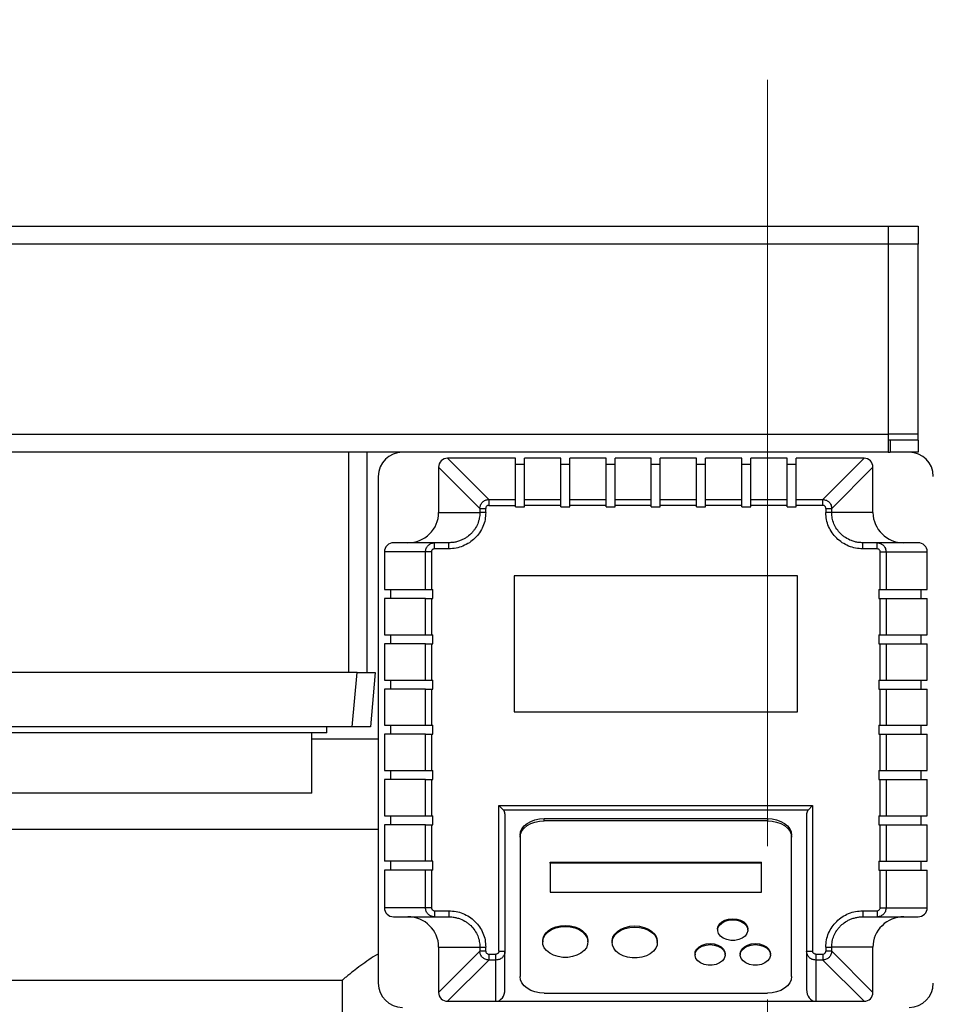
# Model space of a CAD drawing. Units: millimetres. Extents: x 80 to 8320, y 80 to 5860.
# Drawn here: x 1783 to 2086, y 4844 to 5170 of the extents above; entities that cross this region are included whole.
import ezdxf

# ---------------------------------------------------------------- set-up
doc = ezdxf.new("R2010")
doc.units = ezdxf.units.MM
doc.header["$LTSCALE"] = 20
doc.linetypes.add('CENTERX2', pattern=[20.32, 12.7, -2.54, 2.54, -2.54])
doc.layers.add('FORMAT', color=7, linetype='Continuous')
doc.styles.add('SLDTEXTSTYLE0', font='TXT', dxfattribs={"width": 0.75})
doc.dimstyles.new('SLDDIMSTYLE0', dxfattribs={"dimtxt": 70, "dimasz": 71.12, "dimexe": 0, "dimexo": 0.0625, "dimgap": 17.5, "dimtad": 1, "dimdec": 0, "dimrnd": 1e-09, "dimzin": 12, "dimdsep": 46, "dimtxsty": 'SLDTEXTSTYLE0', "dimsah": 1, "dimcen": 0.09, "dimadec": 0, "dimazin": 3, "dimtfac": 1, "dimtdec": 0, "dimtofl": 0, "dimtmove": 0, "dimatfit": 3, "dimfxl": 0, "dimfrac": 2, "dimtolj": 1, "dimtzin": 12, "dimarcsym": 0})

# ---------------------------------------------------------------- blocks, each defined once
blk = doc.blocks.new('_D_7')
at = {"layer": 'FORMAT', "color": 7}
for p, q in [((1430.96, 4902.05), (1430.96, 5342.08)), ((2630.96, 4902.05), (2630.96, 5342.08)), ((1430.96, 5322.08), (2630.96, 5322.08))]:
    blk.add_line(p, q, dxfattribs=at)
for points in [[(1430.96, 5322.08), (1502.08, 5314.46), (1502.08, 5329.7)], [(2630.96, 5322.08), (2559.84, 5329.7), (2559.84, 5314.46)]]:
    blk.add_solid(points, dxfattribs=at)
at = {"layer": 'FORMAT', "color": 7, "insert": (1939.79, 5412.31), "char_height": 70, "attachment_point": 1, "style": 'SLDTEXTSTYLE0'}
blk.add_mtext('1200', dxfattribs=at)
blk = doc.blocks.new('_D_8')
at = {"layer": 'FORMAT', "color": 7}
for p, q in [((1430.96, 4902.05), (1430.96, 5568.09)), ((2755.96, 4757.05), (2755.96, 5568.09)), ((1430.96, 5548.09), (2755.96, 5548.09))]:
    blk.add_line(p, q, dxfattribs=at)
for points in [[(1430.96, 5548.09), (1502.08, 5540.47), (1502.08, 5555.71)], [(2755.96, 5548.09), (2684.84, 5555.71), (2684.84, 5540.47)]]:
    blk.add_solid(points, dxfattribs=at)
at = {"layer": 'FORMAT', "color": 7, "insert": (1965.86, 5638.32), "char_height": 70, "attachment_point": 1, "style": 'SLDTEXTSTYLE0'}
blk.add_mtext('1325', dxfattribs=at)

msp = doc.modelspace()

# ---------------------------------------------------------------- linework, layer by layer
at = {"color": 7, "linetype": 'Continuous', "lineweight": 25}
for p, q in [((1510.96, 5102.05), (2070.96, 5102.05)), ((2070.96, 5102.05), (2070.96, 5096.05)), ((2070.96, 5102.05), (2080.96, 5102.05)), ((2080.96, 5102.05), (2080.96, 5096.05)), ((2070.96, 5096.05), (1510.96, 5096.05)), ((2070.96, 5096.05), (2070.96, 5033.05)), ((2080.96, 5033.05), (2080.96, 5096.05)), ((1510.96, 5033.05), (2070.96, 5033.05)), ((2070.96, 5033.05), (2070.96, 5027.05)), ((2080.96, 5031.05), (2080.96, 5033.05)), ((2071.69, 5031.05), (2070.96, 5031.05)), ((2071.69, 5031.05), (2071.69, 5027.05)), ((2080.96, 5031.05), (2071.69, 5031.05)), ((2080.96, 5031.05), (2080.96, 5027.05)), ((2070.96, 5027.05), (1510.96, 5027.05)), ((1892.16, 4954.05), (1892.16, 5027.05)), ((1898.16, 5027.05), (1898.16, 4954.05)), ((2070.96, 5027.05), (2071.69, 5027.05)), ((2080.96, 5027.05), (2071.69, 5027.05)), ((1938.57, 5011.38), (1924.9, 5025.05)), ((1947.46, 5025.05), (1924.9, 5025.05)), ((1947.46, 5011.38), (1947.46, 5025.05)), ((1962.46, 5025.05), (1950.46, 5025.05)), ((1950.46, 5011.38), (1950.46, 5025.05)), ((1962.46, 5011.38), (1962.46, 5025.05)), ((1977.46, 5025.05), (1965.46, 5025.05)), ((1965.46, 5011.38), (1965.46, 5025.05)), ((1977.46, 5011.38), (1977.46, 5025.05)), ((1992.46, 5025.05), (1980.46, 5025.05)), ((1980.46, 5011.38), (1980.46, 5025.05)), ((1992.46, 5011.38), (1992.46, 5025.05)), ((2007.46, 5025.05), (1995.46, 5025.05)), ((1995.46, 5011.38), (1995.46, 5025.05)), ((2007.46, 5011.38), (2007.46, 5025.05)), ((2022.46, 5025.05), (2010.46, 5025.05)), ((2010.46, 5011.38), (2010.46, 5025.05)), ((2022.46, 5011.38), (2022.46, 5025.05)), ((2037.46, 5025.05), (2025.46, 5025.05)), ((2025.46, 5011.38), (2025.46, 5025.05)), ((2037.46, 5011.38), (2037.46, 5025.05)), ((2063.02, 5025.05), (2040.46, 5025.05)), ((2040.46, 5011.38), (2040.46, 5025.05)), ((2049.35, 5011.38), (2063.02, 5025.05)), ((1921.96, 5022.12), (1935.63, 5008.44)), ((1921.96, 5022.12), (1921.96, 5007.05)), ((1950.46, 5023.01), (1947.46, 5023.01)), ((1965.46, 5023.01), (1962.46, 5023.01)), ((1980.46, 5023.01), (1977.46, 5023.01)), ((1995.46, 5023.01), (1992.46, 5023.01)), ((2010.46, 5023.01), (2007.46, 5023.01)), ((2025.46, 5023.01), (2022.46, 5023.01)), ((2040.46, 5023.01), (2037.46, 5023.01)), ((2052.29, 5008.44), (2065.96, 5022.12)), ((2065.96, 5007.05), (2065.96, 5022.12)), ((1901.96, 5019.05), (1901.96, 4851.05)), ((1938.57, 5011.38), (1938.57, 5009.42)), ((1938.57, 5011.38), (1947.46, 5011.38)), ((1947.46, 5009.42), (1947.46, 5011.38)), ((1950.46, 5011.38), (1962.46, 5011.38)), ((1950.46, 5009.42), (1950.46, 5011.38)), ((1962.46, 5009.42), (1962.46, 5011.38)), ((1965.46, 5011.38), (1977.46, 5011.38)), ((1965.46, 5009.42), (1965.46, 5011.38)), ((1977.46, 5009.42), (1977.46, 5011.38)), ((1980.46, 5011.38), (1992.46, 5011.38)), ((1980.46, 5009.42), (1980.46, 5011.38)), ((1992.46, 5009.42), (1992.46, 5011.38)), ((1995.46, 5011.38), (2007.46, 5011.38)), ((1995.46, 5009.42), (1995.46, 5011.38)), ((2007.46, 5009.42), (2007.46, 5011.38)), ((2010.46, 5011.38), (2022.46, 5011.38)), ((2010.46, 5009.42), (2010.46, 5011.38)), ((2022.46, 5009.42), (2022.46, 5011.38)), ((2025.46, 5011.38), (2037.46, 5011.38)), ((2025.46, 5009.42), (2025.46, 5011.38)), ((2037.46, 5009.42), (2037.46, 5011.38)), ((2040.46, 5009.42), (2040.46, 5011.38)), ((2040.46, 5011.38), (2049.35, 5011.38)), ((2049.35, 5009.42), (2049.35, 5011.38)), ((1921.96, 5007.05), (1935.63, 5007.05)), ((1935.63, 5008.44), (1935.63, 5007.05)), ((1935.63, 5008.44), (1937.59, 5008.44)), ((1937.59, 5007.05), (1935.63, 5007.05)), ((1937.59, 5007.05), (1937.59, 5008.44)), ((1938.57, 5009.42), (1947.46, 5009.42)), ((1947.46, 5009.01), (1947.46, 5009.42)), ((1947.46, 5009.01), (1950.46, 5009.01)), ((1950.46, 5009.01), (1950.46, 5009.42)), ((1962.46, 5009.42), (1950.46, 5009.42)), ((1962.46, 5009.01), (1962.46, 5009.42)), ((1962.46, 5009.01), (1965.46, 5009.01)), ((1965.46, 5009.01), (1965.46, 5009.42)), ((1977.46, 5009.42), (1965.46, 5009.42)), ((1977.46, 5009.01), (1977.46, 5009.42)), ((1977.46, 5009.01), (1980.46, 5009.01)), ((1980.46, 5009.01), (1980.46, 5009.42)), ((1992.46, 5009.42), (1980.46, 5009.42)), ((1992.46, 5009.01), (1992.46, 5009.42)), ((1992.46, 5009.01), (1995.46, 5009.01)), ((1995.46, 5009.01), (1995.46, 5009.42)), ((2007.46, 5009.42), (1995.46, 5009.42)), ((2007.46, 5009.01), (2007.46, 5009.42)), ((2007.46, 5009.01), (2010.46, 5009.01)), ((2010.46, 5009.01), (2010.46, 5009.42)), ((2022.46, 5009.42), (2010.46, 5009.42)), ((2022.46, 5009.01), (2022.46, 5009.42)), ((2022.46, 5009.01), (2025.46, 5009.01)), ((2025.46, 5009.01), (2025.46, 5009.42)), ((2037.46, 5009.42), (2025.46, 5009.42)), ((2037.46, 5009.01), (2037.46, 5009.42)), ((2037.46, 5009.01), (2040.46, 5009.01)), ((2040.46, 5009.01), (2040.46, 5009.42)), ((2049.35, 5009.42), (2040.46, 5009.42)), ((2050.33, 5008.44), (2050.33, 5007.05)), ((2050.33, 5008.44), (2052.29, 5008.44)), ((2052.29, 5007.05), (2050.33, 5007.05)), ((2052.29, 5007.05), (2052.29, 5008.44)), ((2065.96, 5007.05), (2052.29, 5007.05)), ((1920.61, 4997.05), (1907.02, 4997.05)), ((1920.61, 4995.05), (1920.61, 4997.05)), ((1925.34, 4997.05), (1920.61, 4997.05)), ((1925.34, 4995.05), (1925.34, 4997.05)), ((2062.58, 4995.05), (2062.58, 4997.05)), ((2067.31, 4997.05), (2062.58, 4997.05)), ((2067.31, 4995.05), (2067.31, 4997.05)), ((2080.9, 4997.05), (2067.31, 4997.05)), ((1917.63, 4994.05), (1903.96, 4994.05)), ((1903.96, 4994.05), (1903.96, 4981.55)), ((1917.63, 4981.55), (1917.63, 4994.05)), ((1919.59, 4994.05), (1917.63, 4994.05)), ((1919.59, 4994.05), (1919.59, 4981.55)), ((1925.34, 4995.05), (1920.61, 4995.05)), ((2067.31, 4995.05), (2062.58, 4995.05)), ((2068.33, 4981.55), (2068.33, 4994.05)), ((2068.33, 4994.05), (2070.29, 4994.05)), ((2070.29, 4994.05), (2070.29, 4981.55)), ((2070.29, 4994.05), (2083.96, 4994.05)), ((2083.96, 4981.55), (2083.96, 4994.05)), ((1946.96, 4986.05), (1946.96, 4941.05)), ((2040.96, 4986.05), (1946.96, 4986.05)), ((2040.96, 4941.05), (2040.96, 4986.05)), ((1903.96, 4981.55), (1917.63, 4981.55)), ((1906, 4981.55), (1906, 4978.55)), ((1917.63, 4981.55), (1919.59, 4981.55)), ((1919.59, 4981.55), (1920, 4981.55)), ((1920, 4978.55), (1920, 4981.55)), ((2067.92, 4981.55), (2068.33, 4981.55)), ((2067.92, 4981.55), (2067.92, 4978.55)), ((2068.33, 4981.55), (2070.29, 4981.55)), ((2070.29, 4981.55), (2083.96, 4981.55)), ((2081.92, 4978.55), (2081.92, 4981.55)), ((1903.96, 4978.55), (1903.96, 4966.55)), ((1917.63, 4978.55), (1903.96, 4978.55)), ((1917.63, 4966.55), (1917.63, 4978.55)), ((1917.63, 4978.55), (1919.59, 4978.55)), ((1919.59, 4978.55), (1919.59, 4966.55)), ((1919.59, 4978.55), (1920, 4978.55)), ((2067.92, 4978.55), (2068.33, 4978.55)), ((2068.33, 4966.55), (2068.33, 4978.55)), ((2068.33, 4978.55), (2070.29, 4978.55)), ((2070.29, 4978.55), (2070.29, 4966.55)), ((2070.29, 4978.55), (2083.96, 4978.55)), ((2083.96, 4966.55), (2083.96, 4978.55)), ((1903.96, 4966.55), (1917.63, 4966.55)), ((1906, 4966.55), (1906, 4963.55)), ((1917.63, 4966.55), (1919.59, 4966.55)), ((1919.59, 4966.55), (1920, 4966.55)), ((1920, 4963.55), (1920, 4966.55)), ((2067.92, 4966.55), (2068.33, 4966.55)), ((2067.92, 4966.55), (2067.92, 4963.55)), ((2068.33, 4966.55), (2070.29, 4966.55)), ((2070.29, 4966.55), (2083.96, 4966.55)), ((2081.92, 4963.55), (2081.92, 4966.55)), ((1903.96, 4963.55), (1903.96, 4951.55)), ((1917.63, 4963.55), (1903.96, 4963.55)), ((1917.63, 4951.55), (1917.63, 4963.55)), ((1917.63, 4963.55), (1919.59, 4963.55)), ((1919.59, 4963.55), (1919.59, 4951.55)), ((1919.59, 4963.55), (1920, 4963.55)), ((2067.92, 4963.55), (2068.33, 4963.55)), ((2068.33, 4951.55), (2068.33, 4963.55)), ((2068.33, 4963.55), (2070.29, 4963.55)), ((2070.29, 4963.55), (2070.29, 4951.55)), ((2070.29, 4963.55), (2083.96, 4963.55)), ((2083.96, 4951.55), (2083.96, 4963.55)), ((1894.93, 4954.05), (1688.73, 4954.05)), ((1893.35, 4936.05), (1894.93, 4954.05)), ((1894.93, 4954.05), (1900.9, 4954.05)), ((1900.9, 4954.05), (1899.33, 4936.05)), ((1903.96, 4951.55), (1917.63, 4951.55)), ((1906, 4951.55), (1906, 4948.55)), ((1917.63, 4951.55), (1919.59, 4951.55)), ((1919.59, 4951.55), (1920, 4951.55)), ((1920, 4948.55), (1920, 4951.55)), ((2067.92, 4951.55), (2068.33, 4951.55)), ((2067.92, 4951.55), (2067.92, 4948.55)), ((2068.33, 4951.55), (2070.29, 4951.55)), ((2070.29, 4951.55), (2083.96, 4951.55)), ((2081.92, 4948.55), (2081.92, 4951.55)), ((1903.96, 4948.55), (1903.96, 4936.55)), ((1917.63, 4948.55), (1903.96, 4948.55)), ((1917.63, 4936.55), (1917.63, 4948.55)), ((1917.63, 4948.55), (1919.59, 4948.55)), ((1919.59, 4948.55), (1919.59, 4936.55)), ((1919.59, 4948.55), (1920, 4948.55)), ((2067.92, 4948.55), (2068.33, 4948.55)), ((2068.33, 4936.55), (2068.33, 4948.55)), ((2068.33, 4948.55), (2070.29, 4948.55)), ((2070.29, 4948.55), (2070.29, 4936.55)), ((2070.29, 4948.55), (2083.96, 4948.55)), ((2083.96, 4936.55), (2083.96, 4948.55)), ((1946.96, 4941.05), (2040.96, 4941.05)), ((1893.35, 4936.05), (1690.31, 4936.05)), ((1884.9, 4934.05), (1884.9, 4936.05)), ((1899.33, 4936.05), (1893.35, 4936.05)), ((1903.96, 4936.55), (1917.63, 4936.55)), ((1906, 4936.55), (1906, 4933.55)), ((1917.63, 4936.55), (1919.59, 4936.55)), ((1919.59, 4936.55), (1920, 4936.55)), ((1920, 4933.55), (1920, 4936.55)), ((2067.92, 4936.55), (2068.33, 4936.55)), ((2067.92, 4936.55), (2067.92, 4933.55)), ((2068.33, 4936.55), (2070.29, 4936.55)), ((2070.29, 4936.55), (2083.96, 4936.55)), ((2081.92, 4933.55), (2081.92, 4936.55)), ((1884.9, 4934.05), (1697.37, 4934.05)), ((1879.9, 4914.05), (1879.9, 4934.05)), ((1879.9, 4932.05), (1901.96, 4932.05)), ((1903.96, 4933.55), (1903.96, 4921.55)), ((1917.63, 4933.55), (1903.96, 4933.55)), ((1917.63, 4921.55), (1917.63, 4933.55)), ((1917.63, 4933.55), (1919.59, 4933.55)), ((1919.59, 4933.55), (1919.59, 4921.55)), ((1919.59, 4933.55), (1920, 4933.55)), ((2067.92, 4933.55), (2068.33, 4933.55)), ((2068.33, 4921.55), (2068.33, 4933.55)), ((2068.33, 4933.55), (2070.29, 4933.55)), ((2070.29, 4933.55), (2070.29, 4921.55)), ((2070.29, 4933.55), (2083.96, 4933.55)), ((2083.96, 4921.55), (2083.96, 4933.55)), ((1903.96, 4921.55), (1917.63, 4921.55)), ((1906, 4921.55), (1906, 4918.55)), ((1917.63, 4921.55), (1919.59, 4921.55)), ((1919.59, 4921.55), (1920, 4921.55)), ((1920, 4918.55), (1920, 4921.55)), ((2067.92, 4921.55), (2068.33, 4921.55)), ((2067.92, 4921.55), (2067.92, 4918.55)), ((2068.33, 4921.55), (2070.29, 4921.55)), ((2070.29, 4921.55), (2083.96, 4921.55)), ((2081.92, 4918.55), (2081.92, 4921.55)), ((1903.96, 4918.55), (1903.96, 4906.55)), ((1917.63, 4918.55), (1903.96, 4918.55)), ((1917.63, 4906.55), (1917.63, 4918.55)), ((1917.63, 4918.55), (1919.59, 4918.55)), ((1919.59, 4918.55), (1919.59, 4906.55)), ((1919.59, 4918.55), (1920, 4918.55)), ((2067.92, 4918.55), (2068.33, 4918.55)), ((2068.33, 4906.55), (2068.33, 4918.55)), ((2068.33, 4918.55), (2070.29, 4918.55)), ((2070.29, 4918.55), (2070.29, 4906.55)), ((2070.29, 4918.55), (2083.96, 4918.55)), ((2083.96, 4906.55), (2083.96, 4918.55)), ((1879.9, 4914.05), (1702.28, 4914.05)), ((1941.96, 4909.92), (2045.96, 4909.92)), ((1941.96, 4861.7), (1941.96, 4909.92)), ((1943.42, 4908.46), (1941.96, 4909.92)), ((2044.5, 4908.46), (2045.96, 4909.92)), ((2045.96, 4909.92), (2045.96, 4861.7)), ((1903.96, 4906.55), (1917.63, 4906.55)), ((1906, 4906.55), (1906, 4903.55)), ((1917.63, 4906.55), (1919.59, 4906.55)), ((1919.59, 4906.55), (1920, 4906.55)), ((1920, 4903.55), (1920, 4906.55)), ((2044.5, 4908.46), (1943.42, 4908.46)), ((1943.96, 4907.17), (1943.96, 4861.7)), ((1956.96, 4905.63), (2030.96, 4905.63)), ((1956.96, 4904.9), (1956.96, 4905.63)), ((2030.96, 4905.63), (2030.96, 4904.9)), ((2043.96, 4907.17), (2043.96, 4861.7)), ((2067.92, 4906.55), (2068.33, 4906.55)), ((2067.92, 4906.55), (2067.92, 4903.55)), ((2068.33, 4906.55), (2070.29, 4906.55)), ((2070.29, 4906.55), (2083.96, 4906.55)), ((2081.92, 4903.55), (2081.92, 4906.55)), ((1903.96, 4903.55), (1903.96, 4891.55)), ((1917.63, 4903.55), (1903.96, 4903.55)), ((1917.63, 4891.55), (1917.63, 4903.55)), ((1917.63, 4903.55), (1919.59, 4903.55)), ((1919.59, 4903.55), (1919.59, 4891.55)), ((1919.59, 4903.55), (1920, 4903.55)), ((2030.96, 4904.9), (1956.96, 4904.9)), ((2067.92, 4903.55), (2068.33, 4903.55)), ((2068.33, 4891.55), (2068.33, 4903.55)), ((2068.33, 4903.55), (2070.29, 4903.55)), ((2070.29, 4903.55), (2070.29, 4891.55)), ((2070.29, 4903.55), (2083.96, 4903.55)), ((2083.96, 4891.55), (2083.96, 4903.55)), ((1901.96, 4902.05), (1679.96, 4902.05)), ((1948.96, 4900.14), (1948.96, 4899.42)), ((1948.96, 4899.42), (1948.96, 4853.23)), ((2038.96, 4899.42), (2038.96, 4900.14)), ((2038.96, 4853.23), (2038.96, 4899.42)), ((1917.63, 4891.55), (1903.96, 4891.55)), ((1906, 4891.55), (1906, 4888.55)), ((1919.59, 4891.55), (1917.63, 4891.55)), ((1920, 4891.55), (1919.59, 4891.55)), ((1920, 4888.55), (1920, 4891.55)), ((1958.96, 4891.19), (2028.96, 4891.19)), ((1958.96, 4890.83), (1958.96, 4891.19)), ((2028.96, 4890.83), (1958.96, 4890.83)), ((1958.96, 4890.83), (1958.96, 4881.23)), ((2028.96, 4890.83), (2028.96, 4891.19)), ((2028.96, 4881.23), (2028.96, 4890.83)), ((2067.92, 4891.55), (2068.33, 4891.55)), ((2067.92, 4891.55), (2067.92, 4888.55)), ((2068.33, 4891.55), (2070.29, 4891.55)), ((2070.29, 4891.55), (2083.96, 4891.55)), ((2081.92, 4888.55), (2081.92, 4891.55)), ((1903.96, 4888.55), (1903.96, 4876.05)), ((1917.63, 4888.55), (1903.96, 4888.55)), ((1917.63, 4876.05), (1917.63, 4888.55)), ((1919.59, 4888.55), (1917.63, 4888.55)), ((1919.59, 4888.55), (1919.59, 4876.05)), ((1920, 4888.55), (1919.59, 4888.55)), ((2067.92, 4888.55), (2068.33, 4888.55)), ((2068.33, 4876.05), (2068.33, 4888.55)), ((2068.33, 4888.55), (2070.29, 4888.55)), ((2070.29, 4888.55), (2070.29, 4876.05)), ((2070.29, 4888.55), (2083.96, 4888.55)), ((2083.96, 4876.05), (2083.96, 4888.55)), ((1958.96, 4881.23), (2028.96, 4881.23)), ((1917.63, 4876.05), (1903.96, 4876.05)), ((1907.02, 4873.05), (1920.61, 4873.05)), ((1919.59, 4876.05), (1917.63, 4876.05)), ((1920.61, 4875.05), (1925.34, 4875.05)), ((1920.61, 4875.05), (1920.61, 4873.05)), ((1920.61, 4873.05), (1925.34, 4873.05)), ((1925.34, 4875.05), (1925.34, 4873.05)), ((2062.58, 4875.05), (2067.31, 4875.05)), ((2062.58, 4875.05), (2062.58, 4873.05)), ((2062.58, 4873.05), (2067.31, 4873.05)), ((2067.31, 4875.05), (2067.31, 4873.05)), ((2067.31, 4873.05), (2080.9, 4873.05)), ((2068.33, 4876.05), (2070.29, 4876.05)), ((2070.29, 4876.05), (2083.96, 4876.05)), ((2014.46, 4869), (2014.46, 4868.63)), ((2024.46, 4868.63), (2024.46, 4869)), ((1956.46, 4865.09), (1956.46, 4864.72)), ((1971.46, 4864.72), (1971.46, 4865.09)), ((1979.46, 4864.89), (1979.46, 4864.52)), ((1994.46, 4864.52), (1994.46, 4864.89)), ((1921.96, 4863.05), (1935.63, 4863.05)), ((1921.96, 4863.05), (1921.96, 4847.99)), ((1935.63, 4861.66), (1921.96, 4847.99)), ((1935.63, 4863.05), (1935.63, 4861.66)), ((1935.63, 4863.05), (1937.59, 4863.05)), ((1937.59, 4861.66), (1935.63, 4861.66)), ((1937.59, 4861.66), (1937.59, 4863.05)), ((1938.57, 4860.68), (1940.96, 4860.68)), ((1938.57, 4860.68), (1938.57, 4858.72)), ((1940.96, 4858.72), (1940.96, 4860.68)), ((1941.96, 4861.7), (1943.96, 4861.7)), ((1943.96, 4848.97), (1943.96, 4861.7)), ((2006.96, 4860.77), (2006.96, 4860.41)), ((2016.96, 4860.41), (2016.96, 4860.77)), ((2021.96, 4860.77), (2021.96, 4860.41)), ((2031.96, 4860.41), (2031.96, 4860.77)), ((2043.96, 4861.7), (2045.96, 4861.7)), ((2043.96, 4861.7), (2043.96, 4848.97)), ((2046.96, 4860.68), (2049.35, 4860.68)), ((2046.96, 4860.68), (2046.96, 4858.72)), ((2049.35, 4860.68), (2049.35, 4858.72)), ((2050.33, 4863.05), (2050.33, 4861.66)), ((2050.33, 4863.05), (2052.29, 4863.05)), ((2052.29, 4861.66), (2050.33, 4861.66)), ((2065.96, 4863.05), (2052.29, 4863.05)), ((2052.29, 4861.66), (2052.29, 4863.05)), ((2065.96, 4847.99), (2052.29, 4861.66)), ((2065.96, 4847.99), (2065.96, 4863.05)), ((1938.57, 4858.72), (1924.9, 4845.05)), ((1940.96, 4858.72), (1938.57, 4858.72)), ((1940.96, 4845.05), (1940.96, 4858.72)), ((2049.35, 4858.72), (2046.96, 4858.72)), ((2046.96, 4858.72), (2046.96, 4845.05)), ((2049.35, 4858.72), (2063.02, 4845.05)), ((1691.91, 4852.05), (1890.05, 4852.05)), ((1890.01, 4852.09), (1890.01, 4841.55)), ((1956.96, 4847.75), (2030.96, 4847.75)), ((1924.9, 4845.05), (1940.96, 4845.05)), ((1940.96, 4845.05), (2046.96, 4845.05)), ((2046.96, 4845.05), (2063.02, 4845.05))]:
    msp.add_line(p, q, dxfattribs=at)
at = {"color": 8, "linetype": 'Continuous', "lineweight": 25}
for p, q in [((2080.96, 5096.05), (2070.96, 5096.05)), ((2080.96, 5033.05), (2070.96, 5033.05))]:
    msp.add_line(p, q, dxfattribs=at)
at = {"color": 7, "linetype": 'Continuous', "lineweight": 25, "flags": 128}
for points in [[(1948.96, 4900.14), (1949.11, 4901.21), (1949.57, 4902.24), (1950.31, 4903.19), (1951.3, 4904.02), (1952.51, 4904.7), (1953.9, 4905.21), (1955.4, 4905.52), (1956.96, 4905.63)], [(2030.96, 4905.63), (2032.52, 4905.52), (2034.02, 4905.21), (2035.4, 4904.7), (2036.62, 4904.02), (2037.61, 4903.19), (2038.35, 4902.24), (2038.81, 4901.21), (2038.96, 4900.14)], [(1948.96, 4899.42), (1949.11, 4900.49), (1949.57, 4901.51), (1950.31, 4902.46), (1951.3, 4903.29), (1952.51, 4903.97), (1953.9, 4904.48), (1955.4, 4904.79), (1956.96, 4904.9)], [(2030.96, 4904.9), (2032.52, 4904.79), (2034.02, 4904.48), (2035.4, 4903.97), (2036.62, 4903.29), (2037.61, 4902.46), (2038.35, 4901.51), (2038.81, 4900.49), (2038.96, 4899.42)], [(1956.46, 4865.09), (1956.47, 4865.36), (1956.73, 4866.46), (1957.33, 4867.49), (1958.24, 4868.41), (1959.42, 4869.18), (1960.81, 4869.75), (1962.35, 4870.11), (1963.96, 4870.23)], [(1963.96, 4869.86), (1965.57, 4869.74), (1967.11, 4869.39), (1968.5, 4868.81), (1969.68, 4868.05), (1970.59, 4867.13), (1971.19, 4866.1), (1971.45, 4865), (1971.36, 4863.89), (1970.93, 4862.82), (1970.17, 4861.84), (1969.12, 4860.99), (1967.83, 4860.32), (1966.35, 4859.85), (1964.77, 4859.61), (1963.15, 4859.61), (1961.56, 4859.85), (1960.09, 4860.32), (1958.8, 4860.99), (1957.75, 4861.84), (1956.99, 4862.82), (1956.56, 4863.89), (1956.47, 4865), (1956.73, 4866.1), (1957.33, 4867.13), (1958.24, 4868.05), (1959.42, 4868.81), (1960.81, 4869.39), (1962.35, 4869.74), (1963.96, 4869.86)], [(1963.96, 4870.23), (1965.57, 4870.11), (1967.11, 4869.75), (1968.5, 4869.18), (1969.68, 4868.41), (1970.59, 4867.49), (1971.19, 4866.46), (1971.45, 4865.36), (1971.46, 4865.09)], [(1979.46, 4864.89), (1979.47, 4865.16), (1979.73, 4866.26), (1980.33, 4867.29), (1981.24, 4868.21), (1982.42, 4868.98), (1983.81, 4869.55), (1985.35, 4869.91), (1986.96, 4870.03)], [(1986.96, 4870.03), (1988.57, 4869.91), (1990.11, 4869.55), (1991.5, 4868.98), (1992.68, 4868.21), (1993.59, 4867.29), (1994.19, 4866.26), (1994.45, 4865.16), (1994.46, 4864.89)], [(2014.46, 4869), (2014.56, 4869.7), (2015.02, 4870.57), (2015.81, 4871.34), (2016.86, 4871.93), (2018.11, 4872.3), (2019.46, 4872.43)], [(2019.46, 4872.06), (2020.81, 4871.93), (2022.06, 4871.56), (2023.11, 4870.97), (2023.9, 4870.21), (2024.35, 4869.33), (2024.45, 4868.4), (2024.17, 4867.49), (2023.54, 4866.66), (2022.61, 4865.98), (2021.45, 4865.49), (2020.14, 4865.24), (2018.78, 4865.24), (2017.47, 4865.49), (2016.3, 4865.98), (2015.37, 4866.66), (2014.75, 4867.49), (2014.47, 4868.4), (2014.56, 4869.33), (2015.02, 4870.21), (2015.81, 4870.97), (2016.86, 4871.56), (2018.11, 4871.93), (2019.46, 4872.06)], [(2019.46, 4872.43), (2020.81, 4872.3), (2022.06, 4871.93), (2023.11, 4871.34), (2023.9, 4870.57), (2024.35, 4869.7), (2024.46, 4869)], [(1986.96, 4869.66), (1988.57, 4869.54), (1990.11, 4869.19), (1991.5, 4868.61), (1992.68, 4867.85), (1993.59, 4866.93), (1994.19, 4865.9), (1994.45, 4864.8), (1994.36, 4863.69), (1993.93, 4862.62), (1993.17, 4861.64), (1992.12, 4860.79), (1990.83, 4860.12), (1989.35, 4859.65), (1987.77, 4859.41), (1986.15, 4859.41), (1984.56, 4859.65), (1983.09, 4860.12), (1981.8, 4860.79), (1980.75, 4861.64), (1979.99, 4862.62), (1979.56, 4863.69), (1979.47, 4864.8), (1979.73, 4865.9), (1980.33, 4866.93), (1981.24, 4867.85), (1982.42, 4868.61), (1983.81, 4869.19), (1985.35, 4869.54), (1986.96, 4869.66)], [(2006.96, 4860.77), (2007.06, 4861.47), (2007.52, 4862.35), (2008.31, 4863.11), (2009.36, 4863.7), (2010.61, 4864.07), (2011.96, 4864.2)], [(2011.96, 4863.84), (2013.31, 4863.71), (2014.56, 4863.34), (2015.61, 4862.75), (2016.4, 4861.99), (2016.85, 4861.11), (2016.95, 4860.18), (2016.67, 4859.26), (2016.04, 4858.43), (2015.11, 4857.75), (2013.95, 4857.27), (2012.64, 4857.01), (2011.28, 4857.01), (2009.97, 4857.27), (2008.8, 4857.75), (2007.87, 4858.43), (2007.25, 4859.26), (2006.97, 4860.18), (2007.06, 4861.11), (2007.52, 4861.99), (2008.31, 4862.75), (2009.36, 4863.34), (2010.61, 4863.71), (2011.96, 4863.84)], [(2011.96, 4864.2), (2013.31, 4864.07), (2014.56, 4863.7), (2015.61, 4863.11), (2016.4, 4862.35), (2016.85, 4861.47), (2016.96, 4860.77)], [(2021.96, 4860.77), (2022.06, 4861.47), (2022.52, 4862.35), (2023.31, 4863.11), (2024.36, 4863.7), (2025.61, 4864.07), (2026.96, 4864.2)], [(2026.96, 4863.84), (2028.31, 4863.71), (2029.56, 4863.34), (2030.61, 4862.75), (2031.4, 4861.99), (2031.85, 4861.11), (2031.95, 4860.18), (2031.67, 4859.26), (2031.04, 4858.43), (2030.11, 4857.75), (2028.95, 4857.27), (2027.64, 4857.01), (2026.28, 4857.01), (2024.97, 4857.27), (2023.8, 4857.75), (2022.87, 4858.43), (2022.25, 4859.26), (2021.97, 4860.18), (2022.06, 4861.11), (2022.52, 4861.99), (2023.31, 4862.75), (2024.36, 4863.34), (2025.61, 4863.71), (2026.96, 4863.84)], [(2026.96, 4864.2), (2028.31, 4864.07), (2029.56, 4863.7), (2030.61, 4863.11), (2031.4, 4862.35), (2031.85, 4861.47), (2031.96, 4860.77)], [(1956.96, 4847.75), (1955.4, 4847.86), (1953.9, 4848.17), (1952.51, 4848.68), (1951.3, 4849.36), (1950.31, 4850.19), (1949.57, 4851.14), (1949.11, 4852.17), (1948.96, 4853.23)], [(2038.96, 4853.23), (2038.81, 4852.17), (2038.35, 4851.14), (2037.61, 4850.19), (2036.62, 4849.36), (2035.4, 4848.68), (2034.02, 4848.17), (2032.52, 4847.86), (2030.96, 4847.75)]]:
    msp.add_lwpolyline(points, dxfattribs=at)
at = {"color": 7, "linetype": 'Continuous', "lineweight": 25}
for centre, start, end in [((1909.96, 5019.05), 90, 180), ((2077.96, 5019.05), 0, 90), ((1909.96, 4851.05), 180, 270), ((2077.96, 4851.05), 270, 0)]:
    msp.add_arc(centre, 8, start, end, dxfattribs=at)
for centre, major_axis, ratio, start_param, end_param in [((1925.02, 5021.99), (2.21, -2.21), 0.96013, 2.376532, 3.906653), ((2062.9, 5021.99), (2.21, 2.21), 0.96013, 5.518125, 7.048246), ((1911.75, 5007.05), (-10.21, 0), 0.979457, 1.570796, 3.141593), ((2076.17, 5007.05), (-10.21, 0), 0.979457, 0, 1.570796), ((1907.02, 4994.05), (3.06, 0), 0.979457, 1.570796, 3.141593), ((2080.9, 4994.05), (3.06, 0), 0.979457, 0, 1.570796), ((1941.96, 4907.17), (2, 0), 0.941176, 0, 0.755104), ((2045.96, 4907.17), (2, 0), 0.941176, 2.386488, 3.141593), ((1907.02, 4876.05), (-3.06, 0), 0.979457, 0, 1.570796), ((1911.75, 4863.05), (10.21, 0), 0.979457, 0, 1.570796), ((2076.17, 4863.05), (10.21, 0), 0.979457, 1.570796, 3.141593), ((2080.9, 4876.05), (-3.06, 0), 0.979457, 1.570796, 3.141593), ((1925.02, 4848.12), (-2.21, -2.21), 0.96013, 5.518125, 7.048246), ((1940.96, 4848.97), (0, 3.92), 0.765201, 3.141593, 4.712389), ((2046.96, 4848.97), (0, 3.92), 0.765201, 1.570796, 3.141593), ((2062.9, 4848.12), (-2.21, 2.21), 0.96013, 2.376532, 3.906653)]:
    msp.add_ellipse(centre, major_axis=major_axis, ratio=ratio, start_param=start_param, end_param=end_param, dxfattribs=at)
for points, knots in [([(1935.63, 5008.44), (1935.69, 5008.84), (1935.79, 5009.6), (1936.48, 5010.55), (1937.43, 5011.22), (1938.19, 5011.33), (1938.57, 5011.38)], [0, 0, 0, 0, 0.258932, 0.4999, 0.749941, 1, 1, 1, 1]), ([(2049.35, 5011.38), (2049.74, 5011.33), (2050.5, 5011.22), (2051.46, 5010.53), (2052.13, 5009.58), (2052.24, 5008.82), (2052.29, 5008.44)], [0, 0, 0, 0, 0.258932, 0.4999, 0.749941, 1, 1, 1, 1]), ([(1935.63, 5007.05), (1935.6, 5006.43), (1935.53, 5005.17), (1934.95, 5003.31), (1934.17, 5001.85), (1933.35, 5000.75), (1932.43, 4999.75), (1931.35, 4998.89), (1930.15, 4998.19), (1929.09, 4997.72), (1927.94, 4997.35), (1926.67, 4997.1), (1925.8, 4997.07), (1925.34, 4997.05)], [0, 0, 0, 0, 0.11748, 0.236624, 0.362557, 0.428032, 0.495161, 0.618715, 0.685916, 0.756698, 0.836917, 0.912444, 1, 1, 1, 1]), ([(1937.59, 5007.05), (1937.54, 5006.27), (1937.45, 5004.7), (1936.72, 5002.43), (1935.59, 5000.34), (1934.05, 4998.51), (1932.18, 4997.01), (1930.05, 4995.9), (1927.74, 4995.19), (1926.14, 4995.1), (1925.34, 4995.05)], [0, 0, 0, 0, 0.123725, 0.247645, 0.371925, 0.496675, 0.621932, 0.747654, 0.873731, 1, 1, 1, 1]), ([(2062.58, 4995.05), (2061.78, 4995.1), (2060.18, 4995.19), (2057.87, 4995.9), (2055.73, 4997.01), (2053.87, 4998.51), (2052.33, 5000.34), (2051.2, 5002.43), (2050.47, 5004.7), (2050.37, 5006.27), (2050.33, 5007.05)], [0, 0, 0, 0, 0.126269, 0.252346, 0.378068, 0.503325, 0.628075, 0.752355, 0.876275, 1, 1, 1, 1]), ([(2062.58, 4997.05), (2062.12, 4997.07), (2061.25, 4997.1), (2059.98, 4997.35), (2058.49, 4997.82), (2057.15, 4998.51), (2056.02, 4999.32), (2055, 5000.23), (2053.91, 5001.53), (2052.97, 5003.31), (2052.39, 5005.17), (2052.32, 5006.43), (2052.29, 5007.05)], [0, 0, 0, 0, 0.087575, 0.163119, 0.243358, 0.381179, 0.444822, 0.504907, 0.637356, 0.763321, 0.882492, 1, 1, 1, 1]), ([(1917.63, 4994.05), (1917.67, 4994.44), (1917.76, 4995.23), (1918.43, 4996.2), (1919.21, 4996.74), (1919.95, 4997.01), (1920.37, 4997.04), (1920.61, 4997.05)], [0, 0, 0, 0, 0.24552, 0.49907, 0.727605, 0.847654, 1, 1, 1, 1]), ([(2067.31, 4997.05), (2067.55, 4997.04), (2068, 4997), (2068.74, 4996.72), (2069.5, 4996.18), (2070.15, 4995.23), (2070.24, 4994.44), (2070.29, 4994.05)], [0, 0, 0, 0, 0.15627, 0.291977, 0.500878, 0.751824, 1, 1, 1, 1]), ([(1920.61, 4995.05), (1920.48, 4995.04), (1920.21, 4995.01), (1919.87, 4994.78), (1919.68, 4994.5), (1919.6, 4994.25), (1919.59, 4994.12), (1919.59, 4994.05)], [0, 0, 0, 0, 0.251915, 0.502802, 0.751671, 0.875918, 1, 1, 1, 1]), ([(2068.33, 4994.05), (2068.33, 4994.12), (2068.32, 4994.25), (2068.24, 4994.5), (2068.05, 4994.78), (2067.71, 4995.01), (2067.44, 4995.04), (2067.31, 4995.05)], [0, 0, 0, 0, 0.123929, 0.248371, 0.497307, 0.748195, 1, 1, 1, 1]), ([(1920.61, 4873.05), (1920.37, 4873.07), (1919.91, 4873.1), (1919.18, 4873.38), (1918.42, 4873.93), (1917.76, 4874.88), (1917.67, 4875.66), (1917.63, 4876.05)], [0, 0, 0, 0, 0.1562701, 0.2919769, 0.5008783, 0.7518239, 1, 1, 1, 1]), ([(1919.59, 4876.05), (1919.59, 4875.99), (1919.6, 4875.86), (1919.68, 4875.61), (1919.87, 4875.33), (1920.21, 4875.1), (1920.48, 4875.07), (1920.61, 4875.05)], [0, 0, 0, 0, 0.123929, 0.248371, 0.497307, 0.748195, 1, 1, 1, 1]), ([(1925.34, 4875.05), (1926.14, 4875.01), (1927.74, 4874.92), (1930.05, 4874.21), (1932.18, 4873.1), (1934.05, 4871.6), (1935.59, 4869.77), (1936.72, 4867.68), (1937.45, 4865.41), (1937.54, 4863.84), (1937.59, 4863.05)], [0, 0, 0, 0, 0.126269, 0.252346, 0.378068, 0.503325, 0.628075, 0.752355, 0.876275, 1, 1, 1, 1]), ([(1925.34, 4873.05), (1925.8, 4873.04), (1926.67, 4873), (1927.94, 4872.75), (1929.43, 4872.28), (1930.77, 4871.6), (1931.89, 4870.78), (1932.91, 4869.88), (1934.01, 4868.57), (1934.95, 4866.79), (1935.53, 4864.94), (1935.6, 4863.68), (1935.63, 4863.05)], [0, 0, 0, 0, 0.087575, 0.163119, 0.243358, 0.381179, 0.444822, 0.504907, 0.637356, 0.763321, 0.882492, 1, 1, 1, 1]), ([(2050.33, 4863.05), (2050.37, 4863.84), (2050.47, 4865.41), (2051.2, 4867.68), (2052.33, 4869.77), (2053.87, 4871.6), (2055.73, 4873.1), (2057.87, 4874.21), (2060.18, 4874.92), (2061.78, 4875.01), (2062.58, 4875.05)], [0, 0, 0, 0, 0.123725, 0.247645, 0.371925, 0.496675, 0.621932, 0.747654, 0.873731, 1, 1, 1, 1]), ([(2052.29, 4863.05), (2052.32, 4863.68), (2052.39, 4864.94), (2052.97, 4866.79), (2053.74, 4868.26), (2054.57, 4869.36), (2055.49, 4870.36), (2056.57, 4871.22), (2057.77, 4871.92), (2058.83, 4872.39), (2059.98, 4872.75), (2061.25, 4873), (2062.12, 4873.04), (2062.58, 4873.05)], [0, 0, 0, 0, 0.11748, 0.236624, 0.362557, 0.428032, 0.495161, 0.618715, 0.685916, 0.756698, 0.836917, 0.912444, 1, 1, 1, 1]), ([(2067.31, 4875.05), (2067.44, 4875.07), (2067.71, 4875.1), (2068.05, 4875.33), (2068.24, 4875.61), (2068.32, 4875.86), (2068.33, 4875.99), (2068.33, 4876.05)], [0, 0, 0, 0, 0.2519154, 0.5028018, 0.7516709, 0.8759177, 1, 1, 1, 1]), ([(2070.29, 4876.05), (2070.24, 4875.67), (2070.16, 4874.88), (2069.49, 4873.91), (2068.71, 4873.36), (2067.97, 4873.1), (2067.54, 4873.07), (2067.31, 4873.05)], [0, 0, 0, 0, 0.24552, 0.49907, 0.727605, 0.847654, 1, 1, 1, 1]), ([(1901.96, 4860.66), (1901.66, 4860.51), (1900.26, 4859.81), (1898.08, 4858.31), (1895.41, 4856.39), (1893.32, 4854.76), (1891.76, 4853.51), (1890.73, 4852.66), (1890.1, 4852.13), (1890.06, 4852.1), (1890.05, 4852.09)], [0, 0, 0, 0, 0.041832, 0.197882, 0.358478, 0.523394, 0.646429, 0.77266, 0.895872, 1, 1, 1, 1]), ([(1938.57, 4858.72), (1938.18, 4858.78), (1937.42, 4858.89), (1936.46, 4859.58), (1935.79, 4860.52), (1935.68, 4861.28), (1935.63, 4861.66)], [0, 0, 0, 0, 0.258932, 0.4999, 0.749941, 1, 1, 1, 1]), ([(1941.96, 4861.7), (1941.95, 4861.58), (1941.93, 4861.38), (1941.8, 4861.14), (1941.67, 4860.98), (1941.51, 4860.85), (1941.28, 4860.72), (1941.09, 4860.7), (1940.96, 4860.68)], [0, 0, 0, 0, 0.241749, 0.372977, 0.503362, 0.633539, 0.762872, 1, 1, 1, 1]), ([(1943.96, 4861.7), (1943.94, 4861.46), (1943.91, 4861.01), (1943.63, 4860.27), (1943.08, 4859.51), (1942.14, 4858.86), (1941.35, 4858.77), (1940.96, 4858.72)], [0, 0, 0, 0, 0.15627, 0.291977, 0.500878, 0.751824, 1, 1, 1, 1]), ([(2046.96, 4858.72), (2046.57, 4858.77), (2045.79, 4858.86), (2044.81, 4859.52), (2044.27, 4860.31), (2044, 4861.04), (2043.98, 4861.47), (2043.96, 4861.7)], [0, 0, 0, 0, 0.24552, 0.49907, 0.727605, 0.847654, 1, 1, 1, 1]), ([(2046.96, 4860.68), (2046.83, 4860.7), (2046.64, 4860.72), (2046.41, 4860.85), (2046.25, 4860.98), (2046.12, 4861.14), (2045.99, 4861.38), (2045.97, 4861.58), (2045.96, 4861.7)], [0, 0, 0, 0, 0.2371283, 0.3667951, 0.4966386, 0.6273599, 0.7582509, 1, 1, 1, 1]), ([(2052.29, 4861.66), (2052.23, 4861.27), (2052.12, 4860.51), (2051.44, 4859.56), (2050.49, 4858.88), (2049.73, 4858.78), (2049.35, 4858.72)], [0, 0, 0, 0, 0.258932, 0.4999, 0.749941, 1, 1, 1, 1])]:
    msp.add_open_spline(points, degree=3, knots=knots, dxfattribs=at)
for points in [[(1938.57, 5009.42), (1938.44, 5009.41), (1938.18, 5009.38), (1937.86, 5009.16), (1937.63, 5008.83), (1937.6, 5008.57), (1937.59, 5008.44)], [(2050.33, 5008.44), (2050.32, 5008.57), (2050.29, 5008.83), (2050.06, 5009.16), (2049.74, 5009.38), (2049.48, 5009.41), (2049.35, 5009.42)], [(1937.59, 4861.66), (1937.6, 4861.53), (1937.63, 4861.28), (1937.86, 4860.95), (1938.18, 4860.73), (1938.44, 4860.7), (1938.57, 4860.68)], [(2049.35, 4860.68), (2049.48, 4860.7), (2049.74, 4860.73), (2050.06, 4860.95), (2050.29, 4861.28), (2050.32, 4861.53), (2050.33, 4861.66)]]:
    msp.add_open_spline(points, degree=3, dxfattribs=at)
at = {"layer": 'FORMAT', "color": 7, "linetype": 'CENTERX2', "lineweight": 18}
msp.add_line((2030.96, 4490.05), (2030.96, 5153.06), dxfattribs=at)

# ---------------------------------------------------------------- dimensions: what is measured, and where the dimension line sits
at = {"layer": 'FORMAT', "color": 7}
for base, p2, picture, middle in [((2755.96, 5548.09), (2755.96, 4737.05), '_D_8', (2069.31, 5548.09)), ((2630.96, 5322.08), (2630.96, 4882.05), '_D_7', (2043.23, 5322.08))]:
    dim = msp.add_linear_dim(base=base, p1=(1430.96, 4882.05), p2=p2, angle=0, dimstyle='SLDDIMSTYLE0', dxfattribs=at)
    dim.commit()
    dim.dimension.update_dxf_attribs({"geometry": picture, "text_midpoint": middle, "dimtype": 160})

doc.saveas('drawing.dxf')
